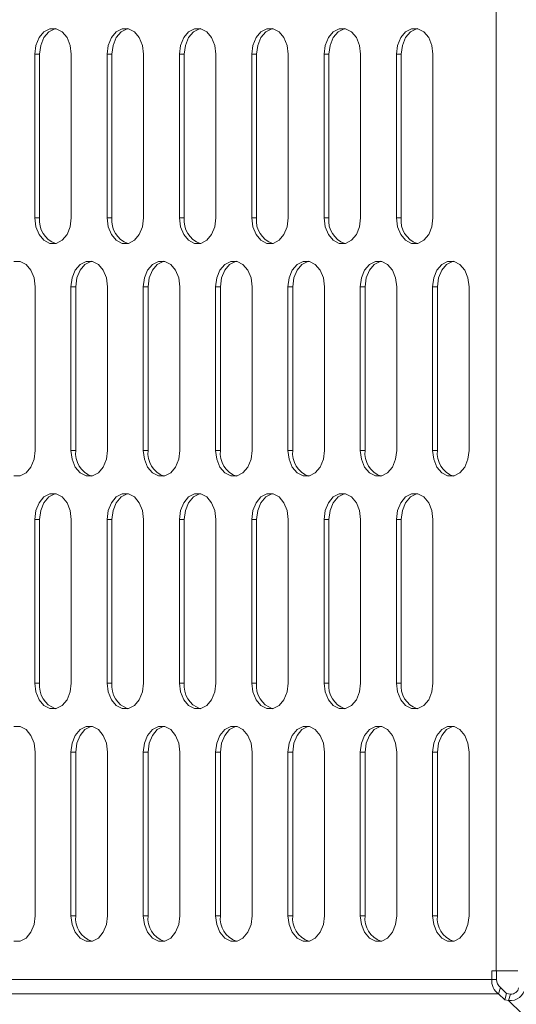
# Model space of a CAD drawing. Units: millimetres. Extents: x 902 to 1294, y 1207 to 4083.
# Drawn here: x 960 to 1018, y 1374 to 1489 of the extents above; entities that cross this region are included whole.
import ezdxf

# ---------------------------------------------------------------- set-up
doc = ezdxf.new("R2010")
doc.units = ezdxf.units.MM
doc.layers.add('SLD-0', color=179, linetype='Continuous')

msp = doc.modelspace()

# ---------------------------------------------------------------- linework, layer by layer
at = {"layer": 'SLD-0', "color": 179, "linetype": 'Continuous', "lineweight": 15}
for p, q in [((1015.16, 1378.27), (1015.16, 1545.6)), ((962.65, 1487.28), (962.08, 1486.61)), ((963.34, 1487.63), (962.65, 1487.28)), ((962.65, 1486.61), (963.21, 1487.28)), ((963.21, 1487.28), (963.91, 1487.63)), ((964.08, 1487.63), (963.34, 1487.63)), ((963.91, 1487.63), (963.99, 1487.65)), ((964.77, 1487.28), (964.08, 1487.63)), ((965.33, 1486.61), (964.77, 1487.28)), ((971.05, 1487.28), (970.48, 1486.61)), ((971.74, 1487.63), (971.05, 1487.28)), ((971.05, 1486.61), (971.61, 1487.28)), ((971.61, 1487.28), (972.31, 1487.63)), ((972.48, 1487.63), (971.74, 1487.63)), ((972.31, 1487.63), (972.39, 1487.65)), ((973.17, 1487.28), (972.48, 1487.63)), ((973.73, 1486.61), (973.17, 1487.28)), ((979.45, 1487.28), (978.88, 1486.61)), ((980.14, 1487.63), (979.45, 1487.28)), ((979.45, 1486.61), (980.01, 1487.28)), ((980.01, 1487.28), (980.71, 1487.63)), ((980.88, 1487.63), (980.14, 1487.63)), ((980.71, 1487.63), (980.79, 1487.65)), ((981.57, 1487.28), (980.88, 1487.63)), ((982.13, 1486.61), (981.57, 1487.28)), ((987.85, 1487.28), (987.28, 1486.61)), ((988.54, 1487.63), (987.85, 1487.28)), ((987.85, 1486.61), (988.41, 1487.28)), ((988.41, 1487.28), (989.11, 1487.63)), ((989.28, 1487.63), (988.54, 1487.63)), ((989.11, 1487.63), (989.19, 1487.65)), ((989.97, 1487.28), (989.28, 1487.63)), ((990.53, 1486.61), (989.97, 1487.28)), ((996.25, 1487.28), (995.69, 1486.61)), ((996.94, 1487.63), (996.25, 1487.28)), ((996.25, 1486.61), (996.82, 1487.28)), ((996.82, 1487.28), (997.51, 1487.63)), ((997.68, 1487.63), (996.94, 1487.63)), ((997.51, 1487.63), (997.59, 1487.65)), ((998.37, 1487.28), (997.68, 1487.63)), ((998.94, 1486.61), (998.37, 1487.28)), ((1004.65, 1487.28), (1004.09, 1486.61)), ((1005.34, 1487.63), (1004.65, 1487.28)), ((1004.65, 1486.61), (1005.22, 1487.28)), ((1005.22, 1487.28), (1005.91, 1487.63)), ((1006.08, 1487.63), (1005.34, 1487.63)), ((1005.91, 1487.63), (1005.99, 1487.65)), ((1006.77, 1487.28), (1006.08, 1487.63)), ((1007.34, 1486.61), (1006.77, 1487.28)), ((961.71, 1485.7), (961.59, 1484.68)), ((962.08, 1486.61), (961.71, 1485.7)), ((962.15, 1484.68), (962.28, 1485.7)), ((962.28, 1485.7), (962.65, 1486.61)), ((965.7, 1485.7), (965.33, 1486.61)), ((965.83, 1484.68), (965.7, 1485.7)), ((970.12, 1485.7), (969.99, 1484.68)), ((970.48, 1486.61), (970.12, 1485.7)), ((970.55, 1484.68), (970.68, 1485.7)), ((970.68, 1485.7), (971.05, 1486.61)), ((974.1, 1485.7), (973.73, 1486.61)), ((974.23, 1484.68), (974.1, 1485.7)), ((978.52, 1485.7), (978.39, 1484.68)), ((978.88, 1486.61), (978.52, 1485.7)), ((978.95, 1484.68), (979.08, 1485.7)), ((979.08, 1485.7), (979.45, 1486.61)), ((982.5, 1485.7), (982.13, 1486.61)), ((982.63, 1484.68), (982.5, 1485.7)), ((986.92, 1485.7), (986.79, 1484.68)), ((987.28, 1486.61), (986.92, 1485.7)), ((987.35, 1484.68), (987.48, 1485.7)), ((987.48, 1485.7), (987.85, 1486.61)), ((990.9, 1485.7), (990.53, 1486.61)), ((991.03, 1484.68), (990.9, 1485.7)), ((995.32, 1485.7), (995.19, 1484.68)), ((995.69, 1486.61), (995.32, 1485.7)), ((995.75, 1484.68), (995.88, 1485.7)), ((995.88, 1485.7), (996.25, 1486.61)), ((999.3, 1485.7), (998.94, 1486.61)), ((999.43, 1484.68), (999.3, 1485.7)), ((1003.72, 1485.7), (1003.59, 1484.68)), ((1004.09, 1486.61), (1003.72, 1485.7)), ((1004.15, 1484.68), (1004.28, 1485.7)), ((1004.28, 1485.7), (1004.65, 1486.61)), ((1007.7, 1485.7), (1007.34, 1486.61)), ((1007.83, 1484.68), (1007.7, 1485.7)), ((961.59, 1484.68), (961.59, 1465.68)), ((962.15, 1484.68), (961.59, 1484.68)), ((962.15, 1465.68), (962.15, 1484.68)), ((965.83, 1465.68), (965.83, 1484.68)), ((969.99, 1484.68), (969.99, 1465.68)), ((970.55, 1484.68), (969.99, 1484.68)), ((970.55, 1465.68), (970.55, 1484.68)), ((974.23, 1465.68), (974.23, 1484.68)), ((978.39, 1484.68), (978.39, 1465.68)), ((978.95, 1484.68), (978.39, 1484.68)), ((978.95, 1465.68), (978.95, 1484.68)), ((982.63, 1465.68), (982.63, 1484.68)), ((986.79, 1484.68), (986.79, 1465.68)), ((987.35, 1484.68), (986.79, 1484.68)), ((987.35, 1465.68), (987.35, 1484.68)), ((991.03, 1465.68), (991.03, 1484.68)), ((995.19, 1484.68), (995.19, 1465.68)), ((995.75, 1484.68), (995.19, 1484.68)), ((995.75, 1465.68), (995.75, 1484.68)), ((999.43, 1465.68), (999.43, 1484.68)), ((1003.59, 1484.68), (1003.59, 1465.68)), ((1004.15, 1484.68), (1003.59, 1484.68)), ((1004.15, 1465.68), (1004.15, 1484.68)), ((1007.83, 1465.68), (1007.83, 1484.68)), ((961.59, 1465.68), (961.71, 1464.65)), ((962.15, 1465.68), (961.59, 1465.68)), ((965.7, 1464.65), (965.83, 1465.68)), ((969.99, 1465.68), (970.12, 1464.65)), ((970.55, 1465.68), (969.99, 1465.68)), ((974.1, 1464.65), (974.23, 1465.68)), ((978.39, 1465.68), (978.52, 1464.65)), ((978.95, 1465.68), (978.39, 1465.68)), ((982.5, 1464.65), (982.63, 1465.68)), ((986.79, 1465.68), (986.92, 1464.65)), ((987.35, 1465.68), (986.79, 1465.68)), ((990.9, 1464.65), (991.03, 1465.68)), ((995.19, 1465.68), (995.32, 1464.65)), ((995.75, 1465.68), (995.19, 1465.68)), ((999.3, 1464.65), (999.43, 1465.68)), ((1003.59, 1465.68), (1003.72, 1464.65)), ((1004.15, 1465.68), (1003.59, 1465.68)), ((1007.7, 1464.65), (1007.83, 1465.68)), ((961.71, 1464.65), (962.08, 1463.75)), ((965.33, 1463.75), (965.7, 1464.65)), ((970.12, 1464.65), (970.48, 1463.75)), ((973.73, 1463.75), (974.1, 1464.65)), ((978.52, 1464.65), (978.88, 1463.75)), ((982.13, 1463.75), (982.5, 1464.65)), ((986.92, 1464.65), (987.28, 1463.75)), ((990.53, 1463.75), (990.9, 1464.65)), ((995.32, 1464.65), (995.69, 1463.75)), ((998.94, 1463.75), (999.3, 1464.65)), ((1003.72, 1464.65), (1004.09, 1463.75)), ((1007.34, 1463.75), (1007.7, 1464.65)), ((962.08, 1463.75), (962.65, 1463.08)), ((962.65, 1463.08), (963.34, 1462.72)), ((964.08, 1462.72), (964.77, 1463.08)), ((964.77, 1463.08), (965.33, 1463.75)), ((970.48, 1463.75), (971.05, 1463.08)), ((971.05, 1463.08), (971.74, 1462.72)), ((972.48, 1462.72), (973.17, 1463.08)), ((973.17, 1463.08), (973.73, 1463.75)), ((978.88, 1463.75), (979.45, 1463.08)), ((979.45, 1463.08), (980.14, 1462.72)), ((980.88, 1462.72), (981.57, 1463.08)), ((981.57, 1463.08), (982.13, 1463.75)), ((987.28, 1463.75), (987.85, 1463.08)), ((987.85, 1463.08), (988.54, 1462.72)), ((989.28, 1462.72), (989.97, 1463.08)), ((989.97, 1463.08), (990.53, 1463.75)), ((995.69, 1463.75), (996.25, 1463.08)), ((996.25, 1463.08), (996.94, 1462.72)), ((997.68, 1462.72), (998.37, 1463.08)), ((998.37, 1463.08), (998.94, 1463.75)), ((1004.09, 1463.75), (1004.65, 1463.08)), ((1004.65, 1463.08), (1005.34, 1462.72)), ((1006.08, 1462.72), (1006.77, 1463.08)), ((1006.77, 1463.08), (1007.34, 1463.75)), ((963.34, 1462.72), (964.08, 1462.72)), ((971.74, 1462.72), (972.48, 1462.72)), ((980.14, 1462.72), (980.88, 1462.72)), ((988.54, 1462.72), (989.28, 1462.72)), ((996.94, 1462.72), (997.68, 1462.72)), ((1005.34, 1462.72), (1006.08, 1462.72)), ((959.88, 1460.63), (959.14, 1460.63)), ((960.57, 1460.28), (959.88, 1460.63)), ((967.54, 1460.63), (966.85, 1460.28)), ((967.41, 1460.28), (968.11, 1460.63)), ((968.28, 1460.63), (967.54, 1460.63)), ((968.11, 1460.63), (968.19, 1460.65)), ((968.97, 1460.28), (968.28, 1460.63)), ((975.94, 1460.63), (975.25, 1460.28)), ((975.81, 1460.28), (976.51, 1460.63)), ((976.68, 1460.63), (975.94, 1460.63)), ((976.51, 1460.63), (976.59, 1460.65)), ((977.37, 1460.28), (976.68, 1460.63)), ((984.34, 1460.63), (983.65, 1460.28)), ((984.21, 1460.28), (984.91, 1460.63)), ((985.08, 1460.63), (984.34, 1460.63)), ((984.91, 1460.63), (984.99, 1460.65)), ((985.77, 1460.28), (985.08, 1460.63)), ((992.74, 1460.63), (992.05, 1460.28)), ((992.61, 1460.28), (993.31, 1460.63)), ((993.48, 1460.63), (992.74, 1460.63)), ((993.31, 1460.63), (993.39, 1460.65)), ((994.17, 1460.28), (993.48, 1460.63)), ((1001.14, 1460.63), (1000.45, 1460.28)), ((1001.02, 1460.28), (1001.71, 1460.63)), ((1001.88, 1460.63), (1001.14, 1460.63)), ((1001.71, 1460.63), (1001.79, 1460.65)), ((1002.57, 1460.28), (1001.88, 1460.63)), ((1009.54, 1460.63), (1008.85, 1460.28)), ((1009.42, 1460.28), (1010.11, 1460.63)), ((1010.28, 1460.63), (1009.54, 1460.63)), ((1010.11, 1460.63), (1010.19, 1460.65)), ((1010.97, 1460.28), (1010.28, 1460.63)), ((961.13, 1459.61), (960.57, 1460.28)), ((961.5, 1458.7), (961.13, 1459.61)), ((966.28, 1459.61), (965.92, 1458.7)), ((966.85, 1460.28), (966.28, 1459.61)), ((966.48, 1458.7), (966.85, 1459.61)), ((966.85, 1459.61), (967.41, 1460.28)), ((969.53, 1459.61), (968.97, 1460.28)), ((969.9, 1458.7), (969.53, 1459.61)), ((974.68, 1459.61), (974.32, 1458.7)), ((975.25, 1460.28), (974.68, 1459.61)), ((974.88, 1458.7), (975.25, 1459.61)), ((975.25, 1459.61), (975.81, 1460.28)), ((977.93, 1459.61), (977.37, 1460.28)), ((978.3, 1458.7), (977.93, 1459.61)), ((983.08, 1459.61), (982.72, 1458.7)), ((983.65, 1460.28), (983.08, 1459.61)), ((983.28, 1458.7), (983.65, 1459.61)), ((983.65, 1459.61), (984.21, 1460.28)), ((986.33, 1459.61), (985.77, 1460.28)), ((986.7, 1458.7), (986.33, 1459.61)), ((991.48, 1459.61), (991.12, 1458.7)), ((992.05, 1460.28), (991.48, 1459.61)), ((991.68, 1458.7), (992.05, 1459.61)), ((992.05, 1459.61), (992.61, 1460.28)), ((994.73, 1459.61), (994.17, 1460.28)), ((995.1, 1458.7), (994.73, 1459.61)), ((999.89, 1459.61), (999.52, 1458.7)), ((1000.45, 1460.28), (999.89, 1459.61)), ((1000.08, 1458.7), (1000.45, 1459.61)), ((1000.45, 1459.61), (1001.02, 1460.28)), ((1003.14, 1459.61), (1002.57, 1460.28)), ((1003.5, 1458.7), (1003.14, 1459.61)), ((1008.29, 1459.61), (1007.92, 1458.7)), ((1008.85, 1460.28), (1008.29, 1459.61)), ((1008.48, 1458.7), (1008.85, 1459.61)), ((1008.85, 1459.61), (1009.42, 1460.28)), ((1011.54, 1459.61), (1010.97, 1460.28)), ((1011.9, 1458.7), (1011.54, 1459.61)), ((961.63, 1457.68), (961.5, 1458.7)), ((965.92, 1458.7), (965.79, 1457.68)), ((966.35, 1457.68), (966.48, 1458.7)), ((970.03, 1457.68), (969.9, 1458.7)), ((974.32, 1458.7), (974.19, 1457.68)), ((974.75, 1457.68), (974.88, 1458.7)), ((978.43, 1457.68), (978.3, 1458.7)), ((982.72, 1458.7), (982.59, 1457.68)), ((983.15, 1457.68), (983.28, 1458.7)), ((986.83, 1457.68), (986.7, 1458.7)), ((991.12, 1458.7), (990.99, 1457.68)), ((991.55, 1457.68), (991.68, 1458.7)), ((995.23, 1457.68), (995.1, 1458.7)), ((999.52, 1458.7), (999.39, 1457.68)), ((999.95, 1457.68), (1000.08, 1458.7)), ((1003.63, 1457.68), (1003.5, 1458.7)), ((1007.92, 1458.7), (1007.79, 1457.68)), ((1008.36, 1457.68), (1008.48, 1458.7)), ((1012.03, 1457.68), (1011.9, 1458.7)), ((961.63, 1438.68), (961.63, 1457.68)), ((965.79, 1457.68), (965.79, 1438.68)), ((966.35, 1457.68), (965.79, 1457.68)), ((966.35, 1438.68), (966.35, 1457.68)), ((970.03, 1438.68), (970.03, 1457.68)), ((974.19, 1457.68), (974.19, 1438.68)), ((974.75, 1457.68), (974.19, 1457.68)), ((974.75, 1438.68), (974.75, 1457.68)), ((978.43, 1438.68), (978.43, 1457.68)), ((982.59, 1457.68), (982.59, 1438.68)), ((983.15, 1457.68), (982.59, 1457.68)), ((983.15, 1438.68), (983.15, 1457.68)), ((986.83, 1438.68), (986.83, 1457.68)), ((990.99, 1457.68), (990.99, 1438.68)), ((991.55, 1457.68), (990.99, 1457.68)), ((991.55, 1438.68), (991.55, 1457.68)), ((995.23, 1438.68), (995.23, 1457.68)), ((999.39, 1457.68), (999.39, 1438.68)), ((999.95, 1457.68), (999.39, 1457.68)), ((999.95, 1438.68), (999.95, 1457.68)), ((1003.63, 1438.68), (1003.63, 1457.68)), ((1007.79, 1457.68), (1007.79, 1438.68)), ((1008.36, 1457.68), (1007.79, 1457.68)), ((1008.36, 1438.68), (1008.36, 1457.68)), ((1012.03, 1438.68), (1012.03, 1457.68)), ((961.5, 1437.65), (961.63, 1438.68)), ((965.79, 1438.68), (965.92, 1437.65)), ((966.35, 1438.68), (965.79, 1438.68)), ((969.9, 1437.65), (970.03, 1438.68)), ((974.19, 1438.68), (974.32, 1437.65)), ((974.75, 1438.68), (974.19, 1438.68)), ((978.3, 1437.65), (978.43, 1438.68)), ((982.59, 1438.68), (982.72, 1437.65)), ((983.15, 1438.68), (982.59, 1438.68)), ((986.7, 1437.65), (986.83, 1438.68)), ((990.99, 1438.68), (991.12, 1437.65)), ((991.55, 1438.68), (990.99, 1438.68)), ((995.1, 1437.65), (995.23, 1438.68)), ((999.39, 1438.68), (999.52, 1437.65)), ((999.95, 1438.68), (999.39, 1438.68)), ((1003.5, 1437.65), (1003.63, 1438.68)), ((1007.79, 1438.68), (1007.92, 1437.65)), ((1008.36, 1438.68), (1007.79, 1438.68)), ((1011.9, 1437.65), (1012.03, 1438.68)), ((960.57, 1436.08), (961.13, 1436.75)), ((961.13, 1436.75), (961.5, 1437.65)), ((965.92, 1437.65), (966.28, 1436.75)), ((966.28, 1436.75), (966.85, 1436.08)), ((968.97, 1436.08), (969.53, 1436.75)), ((969.53, 1436.75), (969.9, 1437.65)), ((974.32, 1437.65), (974.68, 1436.75)), ((974.68, 1436.75), (975.25, 1436.08)), ((977.37, 1436.08), (977.93, 1436.75)), ((977.93, 1436.75), (978.3, 1437.65)), ((982.72, 1437.65), (983.08, 1436.75)), ((983.08, 1436.75), (983.65, 1436.08)), ((985.77, 1436.08), (986.33, 1436.75)), ((986.33, 1436.75), (986.7, 1437.65)), ((991.12, 1437.65), (991.48, 1436.75)), ((991.48, 1436.75), (992.05, 1436.08)), ((994.17, 1436.08), (994.73, 1436.75)), ((994.73, 1436.75), (995.1, 1437.65)), ((999.52, 1437.65), (999.89, 1436.75)), ((999.89, 1436.75), (1000.45, 1436.08)), ((1002.57, 1436.08), (1003.14, 1436.75)), ((1003.14, 1436.75), (1003.5, 1437.65)), ((1007.92, 1437.65), (1008.29, 1436.75)), ((1008.29, 1436.75), (1008.85, 1436.08)), ((1010.97, 1436.08), (1011.54, 1436.75)), ((1011.54, 1436.75), (1011.9, 1437.65)), ((959.14, 1435.72), (959.88, 1435.72)), ((959.88, 1435.72), (960.57, 1436.08)), ((966.85, 1436.08), (967.54, 1435.72)), ((967.54, 1435.72), (968.28, 1435.72)), ((968.28, 1435.72), (968.97, 1436.08)), ((975.25, 1436.08), (975.94, 1435.72)), ((975.94, 1435.72), (976.68, 1435.72)), ((976.68, 1435.72), (977.37, 1436.08)), ((983.65, 1436.08), (984.34, 1435.72)), ((984.34, 1435.72), (985.08, 1435.72)), ((985.08, 1435.72), (985.77, 1436.08)), ((992.05, 1436.08), (992.74, 1435.72)), ((992.74, 1435.72), (993.48, 1435.72)), ((993.48, 1435.72), (994.17, 1436.08)), ((1000.45, 1436.08), (1001.14, 1435.72)), ((1001.14, 1435.72), (1001.88, 1435.72)), ((1001.88, 1435.72), (1002.57, 1436.08)), ((1008.85, 1436.08), (1009.54, 1435.72)), ((1009.54, 1435.72), (1010.28, 1435.72)), ((1010.28, 1435.72), (1010.97, 1436.08)), ((962.65, 1433.28), (962.08, 1432.61)), ((963.34, 1433.63), (962.65, 1433.28)), ((962.65, 1432.61), (963.21, 1433.28)), ((963.21, 1433.28), (963.91, 1433.63)), ((964.08, 1433.63), (963.34, 1433.63)), ((963.91, 1433.63), (963.99, 1433.65)), ((964.77, 1433.28), (964.08, 1433.63)), ((965.33, 1432.61), (964.77, 1433.28)), ((971.05, 1433.28), (970.48, 1432.61)), ((971.74, 1433.63), (971.05, 1433.28)), ((971.05, 1432.61), (971.61, 1433.28)), ((971.61, 1433.28), (972.31, 1433.63)), ((972.48, 1433.63), (971.74, 1433.63)), ((972.31, 1433.63), (972.39, 1433.65)), ((973.17, 1433.28), (972.48, 1433.63)), ((973.73, 1432.61), (973.17, 1433.28)), ((979.45, 1433.28), (978.88, 1432.61)), ((980.14, 1433.63), (979.45, 1433.28)), ((979.45, 1432.61), (980.01, 1433.28)), ((980.01, 1433.28), (980.71, 1433.63)), ((980.88, 1433.63), (980.14, 1433.63)), ((980.71, 1433.63), (980.79, 1433.65)), ((981.57, 1433.28), (980.88, 1433.63)), ((982.13, 1432.61), (981.57, 1433.28)), ((987.85, 1433.28), (987.28, 1432.61)), ((988.54, 1433.63), (987.85, 1433.28)), ((987.85, 1432.61), (988.41, 1433.28)), ((988.41, 1433.28), (989.11, 1433.63)), ((989.28, 1433.63), (988.54, 1433.63)), ((989.11, 1433.63), (989.19, 1433.65)), ((989.97, 1433.28), (989.28, 1433.63)), ((990.53, 1432.61), (989.97, 1433.28)), ((996.25, 1433.28), (995.69, 1432.61)), ((996.94, 1433.63), (996.25, 1433.28)), ((996.25, 1432.61), (996.82, 1433.28)), ((996.82, 1433.28), (997.51, 1433.63)), ((997.68, 1433.63), (996.94, 1433.63)), ((997.51, 1433.63), (997.59, 1433.65)), ((998.37, 1433.28), (997.68, 1433.63)), ((998.94, 1432.61), (998.37, 1433.28)), ((1004.65, 1433.28), (1004.09, 1432.61)), ((1005.34, 1433.63), (1004.65, 1433.28)), ((1004.65, 1432.61), (1005.22, 1433.28)), ((1005.22, 1433.28), (1005.91, 1433.63)), ((1006.08, 1433.63), (1005.34, 1433.63)), ((1005.91, 1433.63), (1005.99, 1433.65)), ((1006.77, 1433.28), (1006.08, 1433.63)), ((1007.34, 1432.61), (1006.77, 1433.28)), ((962.08, 1432.61), (961.71, 1431.7)), ((962.28, 1431.7), (962.65, 1432.61)), ((965.7, 1431.7), (965.33, 1432.61)), ((970.48, 1432.61), (970.12, 1431.7)), ((970.68, 1431.7), (971.05, 1432.61)), ((974.1, 1431.7), (973.73, 1432.61)), ((978.88, 1432.61), (978.52, 1431.7)), ((979.08, 1431.7), (979.45, 1432.61)), ((982.5, 1431.7), (982.13, 1432.61)), ((987.28, 1432.61), (986.92, 1431.7)), ((987.48, 1431.7), (987.85, 1432.61)), ((990.9, 1431.7), (990.53, 1432.61)), ((995.69, 1432.61), (995.32, 1431.7)), ((995.88, 1431.7), (996.25, 1432.61)), ((999.3, 1431.7), (998.94, 1432.61)), ((1004.09, 1432.61), (1003.72, 1431.7)), ((1004.28, 1431.7), (1004.65, 1432.61)), ((1007.7, 1431.7), (1007.34, 1432.61)), ((961.71, 1431.7), (961.59, 1430.68)), ((962.15, 1430.68), (962.28, 1431.7)), ((965.83, 1430.68), (965.7, 1431.7)), ((970.12, 1431.7), (969.99, 1430.68)), ((970.55, 1430.68), (970.68, 1431.7)), ((974.23, 1430.68), (974.1, 1431.7)), ((978.52, 1431.7), (978.39, 1430.68)), ((978.95, 1430.68), (979.08, 1431.7)), ((982.63, 1430.68), (982.5, 1431.7)), ((986.92, 1431.7), (986.79, 1430.68)), ((987.35, 1430.68), (987.48, 1431.7)), ((991.03, 1430.68), (990.9, 1431.7)), ((995.32, 1431.7), (995.19, 1430.68)), ((995.75, 1430.68), (995.88, 1431.7)), ((999.43, 1430.68), (999.3, 1431.7)), ((1003.72, 1431.7), (1003.59, 1430.68)), ((1004.15, 1430.68), (1004.28, 1431.7)), ((1007.83, 1430.68), (1007.7, 1431.7)), ((961.59, 1430.68), (961.59, 1411.68)), ((962.15, 1430.68), (961.59, 1430.68)), ((962.15, 1411.68), (962.15, 1430.68)), ((965.83, 1411.68), (965.83, 1430.68)), ((969.99, 1430.68), (969.99, 1411.68)), ((970.55, 1430.68), (969.99, 1430.68)), ((970.55, 1411.68), (970.55, 1430.68)), ((974.23, 1411.68), (974.23, 1430.68)), ((978.39, 1430.68), (978.39, 1411.68)), ((978.95, 1430.68), (978.39, 1430.68)), ((978.95, 1411.68), (978.95, 1430.68)), ((982.63, 1411.68), (982.63, 1430.68)), ((986.79, 1430.68), (986.79, 1411.68)), ((987.35, 1430.68), (986.79, 1430.68)), ((987.35, 1411.68), (987.35, 1430.68)), ((991.03, 1411.68), (991.03, 1430.68)), ((995.19, 1430.68), (995.19, 1411.68)), ((995.75, 1430.68), (995.19, 1430.68)), ((995.75, 1411.68), (995.75, 1430.68)), ((999.43, 1411.68), (999.43, 1430.68)), ((1003.59, 1430.68), (1003.59, 1411.68)), ((1004.15, 1430.68), (1003.59, 1430.68)), ((1004.15, 1411.68), (1004.15, 1430.68)), ((1007.83, 1411.68), (1007.83, 1430.68)), ((961.59, 1411.68), (961.71, 1410.65)), ((962.15, 1411.68), (961.59, 1411.68)), ((965.7, 1410.65), (965.83, 1411.68)), ((969.99, 1411.68), (970.12, 1410.65)), ((970.55, 1411.68), (969.99, 1411.68)), ((974.1, 1410.65), (974.23, 1411.68)), ((978.39, 1411.68), (978.52, 1410.65)), ((978.95, 1411.68), (978.39, 1411.68)), ((982.5, 1410.65), (982.63, 1411.68)), ((986.79, 1411.68), (986.92, 1410.65)), ((987.35, 1411.68), (986.79, 1411.68)), ((990.9, 1410.65), (991.03, 1411.68)), ((995.19, 1411.68), (995.32, 1410.65)), ((995.75, 1411.68), (995.19, 1411.68)), ((999.3, 1410.65), (999.43, 1411.68)), ((1003.59, 1411.68), (1003.72, 1410.65)), ((1004.15, 1411.68), (1003.59, 1411.68)), ((1007.7, 1410.65), (1007.83, 1411.68)), ((961.71, 1410.65), (962.08, 1409.75)), ((965.33, 1409.75), (965.7, 1410.65)), ((970.12, 1410.65), (970.48, 1409.75)), ((973.73, 1409.75), (974.1, 1410.65)), ((978.52, 1410.65), (978.88, 1409.75)), ((982.13, 1409.75), (982.5, 1410.65)), ((986.92, 1410.65), (987.28, 1409.75)), ((990.53, 1409.75), (990.9, 1410.65)), ((995.32, 1410.65), (995.69, 1409.75)), ((998.94, 1409.75), (999.3, 1410.65)), ((1003.72, 1410.65), (1004.09, 1409.75)), ((1007.34, 1409.75), (1007.7, 1410.65)), ((962.08, 1409.75), (962.65, 1409.08)), ((964.77, 1409.08), (965.33, 1409.75)), ((970.48, 1409.75), (971.05, 1409.08)), ((973.17, 1409.08), (973.73, 1409.75)), ((978.88, 1409.75), (979.45, 1409.08)), ((981.57, 1409.08), (982.13, 1409.75)), ((987.28, 1409.75), (987.85, 1409.08)), ((989.97, 1409.08), (990.53, 1409.75)), ((995.69, 1409.75), (996.25, 1409.08)), ((998.37, 1409.08), (998.94, 1409.75)), ((1004.09, 1409.75), (1004.65, 1409.08)), ((1006.77, 1409.08), (1007.34, 1409.75)), ((962.65, 1409.08), (963.34, 1408.72)), ((963.34, 1408.72), (964.08, 1408.72)), ((964.08, 1408.72), (964.77, 1409.08)), ((971.05, 1409.08), (971.74, 1408.72)), ((971.74, 1408.72), (972.48, 1408.72)), ((972.48, 1408.72), (973.17, 1409.08)), ((979.45, 1409.08), (980.14, 1408.72)), ((980.14, 1408.72), (980.88, 1408.72)), ((980.88, 1408.72), (981.57, 1409.08)), ((987.85, 1409.08), (988.54, 1408.72)), ((988.54, 1408.72), (989.28, 1408.72)), ((989.28, 1408.72), (989.97, 1409.08)), ((996.25, 1409.08), (996.94, 1408.72)), ((996.94, 1408.72), (997.68, 1408.72)), ((997.68, 1408.72), (998.37, 1409.08)), ((1004.65, 1409.08), (1005.34, 1408.72)), ((1005.34, 1408.72), (1006.08, 1408.72)), ((1006.08, 1408.72), (1006.77, 1409.08)), ((959.88, 1406.63), (959.14, 1406.63)), ((960.57, 1406.28), (959.88, 1406.63)), ((961.13, 1405.61), (960.57, 1406.28)), ((966.85, 1406.28), (966.28, 1405.61)), ((967.54, 1406.63), (966.85, 1406.28)), ((966.85, 1405.61), (967.41, 1406.28)), ((967.41, 1406.28), (968.11, 1406.63)), ((968.28, 1406.63), (967.54, 1406.63)), ((968.11, 1406.63), (968.19, 1406.65)), ((968.97, 1406.28), (968.28, 1406.63)), ((969.53, 1405.61), (968.97, 1406.28)), ((975.25, 1406.28), (974.68, 1405.61)), ((975.94, 1406.63), (975.25, 1406.28)), ((975.25, 1405.61), (975.81, 1406.28)), ((975.81, 1406.28), (976.51, 1406.63)), ((976.68, 1406.63), (975.94, 1406.63)), ((976.51, 1406.63), (976.59, 1406.65)), ((977.37, 1406.28), (976.68, 1406.63)), ((977.93, 1405.61), (977.37, 1406.28)), ((983.65, 1406.28), (983.08, 1405.61)), ((984.34, 1406.63), (983.65, 1406.28)), ((983.65, 1405.61), (984.21, 1406.28)), ((984.21, 1406.28), (984.91, 1406.63)), ((985.08, 1406.63), (984.34, 1406.63)), ((984.91, 1406.63), (984.99, 1406.65)), ((985.77, 1406.28), (985.08, 1406.63)), ((986.33, 1405.61), (985.77, 1406.28)), ((992.05, 1406.28), (991.48, 1405.61)), ((992.74, 1406.63), (992.05, 1406.28)), ((992.05, 1405.61), (992.61, 1406.28)), ((992.61, 1406.28), (993.31, 1406.63)), ((993.48, 1406.63), (992.74, 1406.63)), ((993.31, 1406.63), (993.39, 1406.65)), ((994.17, 1406.28), (993.48, 1406.63)), ((994.73, 1405.61), (994.17, 1406.28)), ((1000.45, 1406.28), (999.89, 1405.61)), ((1001.14, 1406.63), (1000.45, 1406.28)), ((1000.45, 1405.61), (1001.02, 1406.28)), ((1001.02, 1406.28), (1001.71, 1406.63)), ((1001.88, 1406.63), (1001.14, 1406.63)), ((1001.71, 1406.63), (1001.79, 1406.65)), ((1002.57, 1406.28), (1001.88, 1406.63)), ((1003.14, 1405.61), (1002.57, 1406.28)), ((1008.85, 1406.28), (1008.29, 1405.61)), ((1009.54, 1406.63), (1008.85, 1406.28)), ((1008.85, 1405.61), (1009.42, 1406.28)), ((1009.42, 1406.28), (1010.11, 1406.63)), ((1010.28, 1406.63), (1009.54, 1406.63)), ((1010.11, 1406.63), (1010.19, 1406.65)), ((1010.97, 1406.28), (1010.28, 1406.63)), ((1011.54, 1405.61), (1010.97, 1406.28)), ((961.5, 1404.7), (961.13, 1405.61)), ((961.63, 1403.68), (961.5, 1404.7)), ((965.92, 1404.7), (965.79, 1403.68)), ((966.28, 1405.61), (965.92, 1404.7)), ((966.35, 1403.68), (966.48, 1404.7)), ((966.48, 1404.7), (966.85, 1405.61)), ((969.9, 1404.7), (969.53, 1405.61)), ((970.03, 1403.68), (969.9, 1404.7)), ((974.32, 1404.7), (974.19, 1403.68)), ((974.68, 1405.61), (974.32, 1404.7)), ((974.75, 1403.68), (974.88, 1404.7)), ((974.88, 1404.7), (975.25, 1405.61)), ((978.3, 1404.7), (977.93, 1405.61)), ((978.43, 1403.68), (978.3, 1404.7)), ((982.72, 1404.7), (982.59, 1403.68)), ((983.08, 1405.61), (982.72, 1404.7)), ((983.15, 1403.68), (983.28, 1404.7)), ((983.28, 1404.7), (983.65, 1405.61)), ((986.7, 1404.7), (986.33, 1405.61)), ((986.83, 1403.68), (986.7, 1404.7)), ((991.12, 1404.7), (990.99, 1403.68)), ((991.48, 1405.61), (991.12, 1404.7)), ((991.55, 1403.68), (991.68, 1404.7)), ((991.68, 1404.7), (992.05, 1405.61)), ((995.1, 1404.7), (994.73, 1405.61)), ((995.23, 1403.68), (995.1, 1404.7)), ((999.52, 1404.7), (999.39, 1403.68)), ((999.89, 1405.61), (999.52, 1404.7)), ((999.95, 1403.68), (1000.08, 1404.7)), ((1000.08, 1404.7), (1000.45, 1405.61)), ((1003.5, 1404.7), (1003.14, 1405.61)), ((1003.63, 1403.68), (1003.5, 1404.7)), ((1007.92, 1404.7), (1007.79, 1403.68)), ((1008.29, 1405.61), (1007.92, 1404.7)), ((1008.36, 1403.68), (1008.48, 1404.7)), ((1008.48, 1404.7), (1008.85, 1405.61)), ((1011.9, 1404.7), (1011.54, 1405.61)), ((1012.03, 1403.68), (1011.9, 1404.7)), ((961.63, 1384.68), (961.63, 1403.68)), ((965.79, 1403.68), (965.79, 1384.68)), ((966.35, 1403.68), (965.79, 1403.68)), ((966.35, 1384.68), (966.35, 1403.68)), ((970.03, 1384.68), (970.03, 1403.68)), ((974.19, 1403.68), (974.19, 1384.68)), ((974.75, 1403.68), (974.19, 1403.68)), ((974.75, 1384.68), (974.75, 1403.68)), ((978.43, 1384.68), (978.43, 1403.68)), ((982.59, 1403.68), (982.59, 1384.68)), ((983.15, 1403.68), (982.59, 1403.68)), ((983.15, 1384.68), (983.15, 1403.68)), ((986.83, 1384.68), (986.83, 1403.68)), ((990.99, 1403.68), (990.99, 1384.68)), ((991.55, 1403.68), (990.99, 1403.68)), ((991.55, 1384.68), (991.55, 1403.68)), ((995.23, 1384.68), (995.23, 1403.68)), ((999.39, 1403.68), (999.39, 1384.68)), ((999.95, 1403.68), (999.39, 1403.68)), ((999.95, 1384.68), (999.95, 1403.68)), ((1003.63, 1384.68), (1003.63, 1403.68)), ((1007.79, 1403.68), (1007.79, 1384.68)), ((1008.36, 1403.68), (1007.79, 1403.68)), ((1008.36, 1384.68), (1008.36, 1403.68)), ((1012.03, 1384.68), (1012.03, 1403.68)), ((961.5, 1383.65), (961.63, 1384.68)), ((965.79, 1384.68), (965.92, 1383.65)), ((966.35, 1384.68), (965.79, 1384.68)), ((969.9, 1383.65), (970.03, 1384.68)), ((974.19, 1384.68), (974.32, 1383.65)), ((974.75, 1384.68), (974.19, 1384.68)), ((978.3, 1383.65), (978.43, 1384.68)), ((982.59, 1384.68), (982.72, 1383.65)), ((983.15, 1384.68), (982.59, 1384.68)), ((986.7, 1383.65), (986.83, 1384.68)), ((990.99, 1384.68), (991.12, 1383.65)), ((991.55, 1384.68), (990.99, 1384.68)), ((995.1, 1383.65), (995.23, 1384.68)), ((999.39, 1384.68), (999.52, 1383.65)), ((999.95, 1384.68), (999.39, 1384.68)), ((1003.5, 1383.65), (1003.63, 1384.68)), ((1007.79, 1384.68), (1007.92, 1383.65)), ((1008.36, 1384.68), (1007.79, 1384.68)), ((1011.9, 1383.65), (1012.03, 1384.68)), ((961.13, 1382.75), (961.5, 1383.65)), ((965.92, 1383.65), (966.28, 1382.75)), ((969.53, 1382.75), (969.9, 1383.65)), ((974.32, 1383.65), (974.68, 1382.75)), ((977.93, 1382.75), (978.3, 1383.65)), ((982.72, 1383.65), (983.08, 1382.75)), ((986.33, 1382.75), (986.7, 1383.65)), ((991.12, 1383.65), (991.48, 1382.75)), ((994.73, 1382.75), (995.1, 1383.65)), ((999.52, 1383.65), (999.89, 1382.75)), ((1003.14, 1382.75), (1003.5, 1383.65)), ((1007.92, 1383.65), (1008.29, 1382.75)), ((1011.54, 1382.75), (1011.9, 1383.65)), ((959.14, 1381.72), (959.88, 1381.72)), ((959.88, 1381.72), (960.57, 1382.08)), ((960.57, 1382.08), (961.13, 1382.75)), ((966.28, 1382.75), (966.85, 1382.08)), ((966.85, 1382.08), (967.54, 1381.72)), ((967.54, 1381.72), (968.28, 1381.72)), ((968.28, 1381.72), (968.97, 1382.08)), ((968.97, 1382.08), (969.53, 1382.75)), ((974.68, 1382.75), (975.25, 1382.08)), ((975.25, 1382.08), (975.94, 1381.72)), ((975.94, 1381.72), (976.68, 1381.72)), ((976.68, 1381.72), (977.37, 1382.08)), ((977.37, 1382.08), (977.93, 1382.75)), ((983.08, 1382.75), (983.65, 1382.08)), ((983.65, 1382.08), (984.34, 1381.72)), ((984.34, 1381.72), (985.08, 1381.72)), ((985.08, 1381.72), (985.77, 1382.08)), ((985.77, 1382.08), (986.33, 1382.75)), ((991.48, 1382.75), (992.05, 1382.08)), ((992.05, 1382.08), (992.74, 1381.72)), ((992.74, 1381.72), (993.48, 1381.72)), ((993.48, 1381.72), (994.17, 1382.08)), ((994.17, 1382.08), (994.73, 1382.75)), ((999.89, 1382.75), (1000.45, 1382.08)), ((1000.45, 1382.08), (1001.14, 1381.72)), ((1001.14, 1381.72), (1001.88, 1381.72)), ((1001.88, 1381.72), (1002.57, 1382.08)), ((1002.57, 1382.08), (1003.14, 1382.75)), ((1008.29, 1382.75), (1008.85, 1382.08)), ((1008.85, 1382.08), (1009.54, 1381.72)), ((1009.54, 1381.72), (1010.28, 1381.72)), ((1010.28, 1381.72), (1010.97, 1382.08)), ((1010.97, 1382.08), (1011.54, 1382.75)), ((1014.66, 1378.27), (1015.16, 1378.27)), ((1014.66, 1378.27), (1014.66, 1377.27)), ((1015.16, 1378.27), (1017.67, 1378.27)), ((1015.23, 1378.27), (1015.23, 1377.27)), ((1014.66, 1377.27), (904.35, 1377.27)), ((1015.23, 1377.27), (1014.66, 1377.27)), ((1015.67, 1376.34), (1015.46, 1375.6)), ((1016.39, 1375.65), (1015.67, 1376.34)), ((905.15, 1375.6), (1015.46, 1375.6)), ((1016.18, 1374.9), (1015.46, 1375.6)), ((1016.39, 1375.65), (1016.18, 1374.9)), ((1016.62, 1374.84), (1016.18, 1374.9)), ((1016.84, 1375.58), (1016.39, 1375.65)), ((1016.84, 1375.58), (1016.62, 1374.84)), ((1062.57, 1330.09), (1016.62, 1374.84))]:
    msp.add_line(p, q, dxfattribs=at)
for centre, radius, start, end in [((964.91, 1465.33), 2.78, 172.7117, 250.7492), ((973.31, 1465.33), 2.78, 172.7117, 250.7492), ((981.71, 1465.33), 2.78, 172.7117, 250.7492), ((990.11, 1465.33), 2.78, 172.7117, 250.7492), ((998.51, 1465.33), 2.78, 172.7117, 250.7492), ((1006.91, 1465.33), 2.78, 172.7117, 250.7492), ((969.11, 1438.33), 2.78, 172.7117, 250.7492), ((977.51, 1438.33), 2.78, 172.7117, 250.7492), ((985.91, 1438.33), 2.78, 172.7117, 250.7492), ((994.31, 1438.33), 2.78, 172.7117, 250.7492), ((1002.71, 1438.33), 2.78, 172.7117, 250.7492), ((1011.11, 1438.33), 2.78, 172.7117, 250.7492), ((964.91, 1411.33), 2.78, 172.7117, 250.7492), ((973.31, 1411.33), 2.78, 172.7117, 250.7492), ((981.71, 1411.33), 2.78, 172.7117, 250.7492), ((990.11, 1411.33), 2.78, 172.7117, 250.7492), ((998.51, 1411.33), 2.78, 172.7117, 250.7492), ((1006.91, 1411.33), 2.78, 172.7117, 250.7492), ((969.11, 1384.33), 2.78, 172.7117, 250.7492), ((977.51, 1384.33), 2.78, 172.7117, 250.7492), ((985.91, 1384.33), 2.78, 172.7117, 250.7492), ((994.31, 1384.33), 2.78, 172.7117, 250.7492), ((1002.71, 1384.33), 2.78, 172.7117, 250.7492), ((1011.11, 1384.33), 2.78, 172.7117, 250.7492), ((1016.56, 1377.16), 1.91, 176.4771, 234.5204), ((1016.28, 1377.21), 1.06, 176.4771, 234.5204), ((1016.8, 1376.57), 1.75, 264.2637, 351.4564), ((1016.92, 1376.45), 0.873, 264.2637, 351.4564)]:
    msp.add_arc(centre, radius, start, end, dxfattribs=at)

doc.saveas('drawing.dxf')
